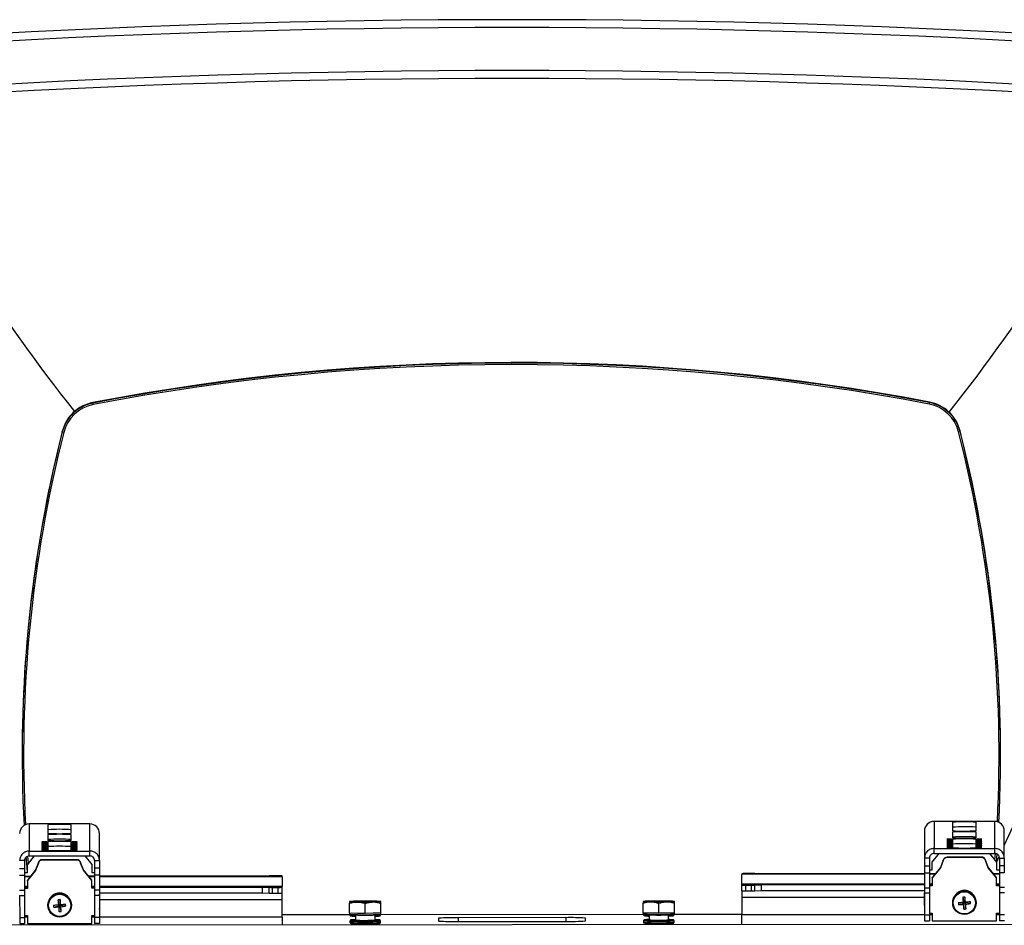
# Model space of a CAD drawing. Units: millimetres. Extents: x 5 to 292, y 5 to 205.
# Drawn here: x 53 to 73, y 80 to 99 of the extents above; entities that cross this region are included whole.
import ezdxf

# ---------------------------------------------------------------- set-up
doc = ezdxf.new("R2010")
doc.units = ezdxf.units.MM

msp = doc.modelspace()

# ---------------------------------------------------------------- linework, layer by layer
at = {"color": 8, "linetype": 'Continuous', "lineweight": 25}
for p, q in [((72.655, 81.811), (79.476, 96.618)), ((71.519, 81.936), (71.519, 81.931)), ((71.519, 81.916), (71.519, 81.91)), ((71.579, 81.936), (71.579, 81.931)), ((71.579, 81.916), (71.579, 81.91)), ((72.099, 81.936), (72.099, 81.931)), ((72.099, 81.916), (72.099, 81.911)), ((72.159, 81.936), (72.159, 81.931)), ((72.159, 81.916), (72.159, 81.911)), ((53.025, 81.884), (53.025, 81.879)), ((53.025, 81.863), (53.025, 81.858)), ((53.025, 81.843), (53.025, 81.838)), ((53.025, 81.822), (53.025, 81.817)), ((53.025, 81.802), (53.025, 81.797)), ((53.025, 81.781), (53.025, 81.776)), ((53.025, 81.761), (53.025, 81.756)), ((53.025, 81.74), (53.025, 81.735)), ((53.025, 81.72), (53.025, 81.715)), ((53.085, 81.884), (53.085, 81.879)), ((53.085, 81.863), (53.085, 81.858)), ((53.085, 81.843), (53.085, 81.838)), ((53.085, 81.822), (53.085, 81.817)), ((53.085, 81.802), (53.085, 81.797)), ((53.085, 81.781), (53.085, 81.776)), ((53.085, 81.761), (53.085, 81.756)), ((53.085, 81.74), (53.085, 81.735)), ((53.085, 81.72), (53.085, 81.715)), ((53.605, 81.884), (53.605, 81.879)), ((53.605, 81.864), (53.605, 81.858)), ((53.605, 81.843), (53.605, 81.838)), ((53.605, 81.823), (53.605, 81.818)), ((53.605, 81.802), (53.605, 81.797)), ((53.605, 81.782), (53.605, 81.777)), ((53.605, 81.761), (53.605, 81.756)), ((53.605, 81.741), (53.605, 81.736)), ((53.605, 81.72), (53.605, 81.715)), ((53.665, 81.884), (53.665, 81.879)), ((53.665, 81.864), (53.665, 81.859)), ((53.665, 81.843), (53.665, 81.838)), ((53.665, 81.823), (53.665, 81.818)), ((53.665, 81.802), (53.665, 81.797)), ((53.665, 81.782), (53.665, 81.777)), ((53.665, 81.761), (53.665, 81.756)), ((53.665, 81.741), (53.665, 81.736)), ((53.665, 81.72), (53.665, 81.715)), ((71.519, 81.895), (71.519, 81.89)), ((71.519, 81.875), (71.519, 81.869)), ((71.519, 81.854), (71.519, 81.849)), ((71.519, 81.834), (71.519, 81.829)), ((71.519, 81.813), (71.519, 81.808)), ((71.519, 81.793), (71.519, 81.788)), ((71.519, 81.772), (71.519, 81.767)), ((71.579, 81.895), (71.579, 81.89)), ((71.579, 81.875), (71.579, 81.87)), ((71.579, 81.854), (71.579, 81.849)), ((71.579, 81.834), (71.579, 81.829)), ((71.579, 81.813), (71.579, 81.808)), ((71.579, 81.793), (71.579, 81.788)), ((71.579, 81.772), (71.579, 81.767)), ((72.099, 81.895), (72.099, 81.89)), ((72.099, 81.875), (72.099, 81.87)), ((72.099, 81.854), (72.099, 81.849)), ((72.099, 81.834), (72.099, 81.829)), ((72.099, 81.814), (72.099, 81.808)), ((72.099, 81.793), (72.099, 81.788)), ((72.099, 81.773), (72.099, 81.767)), ((72.159, 81.896), (72.159, 81.89)), ((72.159, 81.875), (72.159, 81.87)), ((72.159, 81.855), (72.159, 81.849)), ((72.159, 81.834), (72.159, 81.829)), ((72.159, 81.814), (72.159, 81.808)), ((72.159, 81.793), (72.159, 81.788)), ((72.159, 81.773), (72.159, 81.767)), ((52.649, 81.556), (52.668, 81.515)), ((72.495, 81.464), (72.549, 81.582)), ((52.743, 81.169), (52.629, 81.169)), ((54.061, 81.17), (53.948, 81.17)), ((57.892, 81.172), (54.161, 81.17)), ((71.023, 81.221), (67.292, 81.218)), ((71.237, 81.221), (71.123, 81.221)), ((72.555, 81.222), (72.442, 81.222)), ((52.629, 80.968), (52.689, 80.969)), ((54.001, 80.969), (54.061, 80.969)), ((54.161, 80.97), (57.892, 80.972)), ((67.292, 81.018), (71.024, 81.021)), ((71.124, 81.021), (71.184, 81.021)), ((72.496, 81.022), (72.556, 81.022)), ((54.169, 80.703), (57.893, 80.706)), ((67.293, 80.752), (71.016, 80.755)), ((52.69, 80.343), (52.63, 80.343)), ((54.062, 80.343), (54.002, 80.343)), ((57.893, 80.346), (54.162, 80.344)), ((59.281, 80.394), (57.893, 80.393)), ((65.281, 80.398), (59.905, 80.394)), ((61.493, 80.333), (61.493, 80.256)), ((63.693, 80.335), (63.693, 80.258)), ((67.293, 80.399), (65.905, 80.398)), ((71.024, 80.395), (67.293, 80.392)), ((71.184, 80.395), (71.124, 80.395)), ((72.556, 80.396), (72.496, 80.396))]:
    msp.add_line(p, q, dxfattribs=at)
at = {"color": 7, "linetype": 'Continuous', "lineweight": 25}
for p, q in [((54.024, 90.849), (54.024, 90.859)), ((54.03, 90.818), (54.024, 90.849)), ((71.12, 90.829), (71.126, 90.86)), ((71.126, 90.86), (71.126, 90.871)), ((53.4, 90.26), (53.4, 90.271)), ((53.429, 90.251), (53.4, 90.26)), ((71.722, 90.264), (71.751, 90.272)), ((71.751, 90.272), (71.751, 90.283)), ((52.58, 83.679), (52.58, 83.668)), ((72.58, 83.681), (72.58, 83.692)), ((52.724, 82.249), (52.725, 81.696)), ((53.964, 82.249), (52.724, 82.249)), ((53.104, 82.232), (53.105, 82.058)), ((53.585, 82.059), (53.584, 82.233)), ((53.965, 81.696), (53.964, 82.249)), ((72.459, 82.302), (71.219, 82.301)), ((71.219, 82.301), (71.219, 81.748)), ((71.599, 82.285), (71.599, 82.111)), ((72.079, 82.111), (72.079, 82.285)), ((72.459, 81.749), (72.459, 82.302)), ((53.105, 82.031), (53.105, 81.914)), ((53.585, 81.914), (53.585, 82.031)), ((54.161, 81.501), (54.161, 82.054)), ((71.023, 82.105), (71.023, 81.552)), ((71.479, 81.935), (71.479, 81.932)), ((71.479, 81.915), (71.479, 81.911)), ((71.579, 81.936), (71.519, 81.936)), ((71.519, 81.931), (71.579, 81.931)), ((71.579, 81.916), (71.519, 81.916)), ((71.599, 82.083), (71.599, 81.966)), ((71.599, 81.939), (71.599, 81.937)), ((71.599, 81.937), (71.599, 81.93)), ((71.599, 81.93), (71.599, 81.916)), ((71.599, 81.916), (71.599, 81.91)), ((72.079, 81.967), (72.079, 82.083)), ((72.079, 81.937), (72.079, 81.939)), ((72.079, 81.937), (72.079, 81.931)), ((72.079, 81.916), (72.079, 81.931)), ((72.079, 81.916), (72.079, 81.91)), ((72.159, 81.936), (72.099, 81.936)), ((72.099, 81.931), (72.159, 81.931)), ((72.159, 81.916), (72.099, 81.916)), ((72.199, 81.932), (72.199, 81.935)), ((72.199, 81.912), (72.199, 81.915)), ((72.655, 81.553), (72.655, 82.106)), ((52.985, 81.883), (52.985, 81.88)), ((52.985, 81.862), (52.985, 81.859)), ((52.985, 81.842), (52.985, 81.839)), ((52.985, 81.821), (52.985, 81.818)), ((52.985, 81.801), (52.985, 81.798)), ((52.985, 81.78), (52.985, 81.777)), ((52.985, 81.76), (52.985, 81.757)), ((52.985, 81.739), (52.985, 81.736)), ((52.985, 81.719), (52.985, 81.716)), ((53.085, 81.884), (53.025, 81.884)), ((53.025, 81.879), (53.085, 81.879)), ((53.085, 81.863), (53.025, 81.863)), ((53.025, 81.858), (53.085, 81.858)), ((53.085, 81.843), (53.025, 81.843)), ((53.025, 81.838), (53.085, 81.838)), ((53.085, 81.822), (53.025, 81.822)), ((53.025, 81.817), (53.085, 81.817)), ((53.085, 81.802), (53.025, 81.802)), ((53.025, 81.797), (53.085, 81.797)), ((53.085, 81.781), (53.025, 81.781)), ((53.025, 81.776), (53.085, 81.776)), ((53.085, 81.761), (53.025, 81.761)), ((53.025, 81.756), (53.085, 81.756)), ((53.085, 81.74), (53.025, 81.74)), ((53.025, 81.735), (53.085, 81.735)), ((53.085, 81.72), (53.025, 81.72)), ((53.025, 81.715), (53.085, 81.715)), ((53.105, 81.886), (53.105, 81.884)), ((53.105, 81.884), (53.105, 81.878)), ((53.105, 81.878), (53.105, 81.864)), ((53.105, 81.864), (53.105, 81.858)), ((53.105, 81.858), (53.105, 81.843)), ((53.105, 81.843), (53.105, 81.837)), ((53.105, 81.837), (53.105, 81.823)), ((53.105, 81.823), (53.105, 81.817)), ((53.105, 81.817), (53.105, 81.802)), ((53.105, 81.802), (53.105, 81.796)), ((53.105, 81.796), (53.105, 81.782)), ((53.105, 81.782), (53.105, 81.776)), ((53.105, 81.776), (53.105, 81.761)), ((53.105, 81.761), (53.105, 81.755)), ((53.105, 81.755), (53.105, 81.741)), ((53.105, 81.741), (53.105, 81.735)), ((53.105, 81.735), (53.105, 81.72)), ((53.105, 81.72), (53.105, 81.714)), ((53.105, 81.714), (53.105, 81.712)), ((53.585, 81.885), (53.585, 81.887)), ((53.585, 81.885), (53.585, 81.878)), ((53.585, 81.864), (53.585, 81.878)), ((53.585, 81.864), (53.585, 81.858)), ((53.585, 81.844), (53.585, 81.858)), ((53.585, 81.844), (53.585, 81.837)), ((53.585, 81.823), (53.585, 81.837)), ((53.585, 81.823), (53.585, 81.817)), ((53.585, 81.803), (53.585, 81.817)), ((53.585, 81.803), (53.585, 81.797)), ((53.585, 81.782), (53.585, 81.797)), ((53.585, 81.782), (53.585, 81.776)), ((53.585, 81.762), (53.585, 81.776)), ((53.585, 81.762), (53.585, 81.756)), ((53.585, 81.741), (53.585, 81.756)), ((53.585, 81.741), (53.585, 81.735)), ((53.585, 81.721), (53.585, 81.735)), ((53.585, 81.721), (53.585, 81.715)), ((53.585, 81.713), (53.585, 81.715)), ((53.665, 81.884), (53.605, 81.884)), ((53.605, 81.879), (53.665, 81.879)), ((53.665, 81.864), (53.605, 81.864)), ((53.605, 81.858), (53.665, 81.859)), ((53.665, 81.843), (53.605, 81.843)), ((53.605, 81.838), (53.665, 81.838)), ((53.665, 81.823), (53.605, 81.823)), ((53.605, 81.818), (53.665, 81.818)), ((53.665, 81.802), (53.605, 81.802)), ((53.605, 81.797), (53.665, 81.797)), ((53.665, 81.782), (53.605, 81.782)), ((53.605, 81.777), (53.665, 81.777)), ((53.665, 81.761), (53.605, 81.761)), ((53.605, 81.756), (53.665, 81.756)), ((53.665, 81.741), (53.605, 81.741)), ((53.605, 81.736), (53.665, 81.736)), ((53.665, 81.72), (53.605, 81.72)), ((53.605, 81.715), (53.665, 81.715)), ((53.705, 81.88), (53.705, 81.883)), ((53.705, 81.86), (53.705, 81.863)), ((53.705, 81.839), (53.705, 81.842)), ((53.705, 81.819), (53.705, 81.822)), ((53.705, 81.798), (53.705, 81.801)), ((53.705, 81.778), (53.705, 81.781)), ((53.705, 81.757), (53.705, 81.76)), ((53.705, 81.737), (53.705, 81.74)), ((53.705, 81.716), (53.705, 81.719)), ((71.219, 81.748), (72.459, 81.749)), ((71.219, 81.648), (71.219, 81.748)), ((71.479, 81.894), (71.479, 81.891)), ((71.479, 81.874), (71.479, 81.87)), ((71.479, 81.853), (71.479, 81.85)), ((71.479, 81.833), (71.479, 81.83)), ((71.479, 81.812), (71.479, 81.809)), ((71.479, 81.792), (71.479, 81.789)), ((71.479, 81.771), (71.479, 81.768)), ((71.519, 81.91), (71.579, 81.91)), ((71.579, 81.895), (71.519, 81.895)), ((71.519, 81.89), (71.579, 81.89)), ((71.579, 81.875), (71.519, 81.875)), ((71.519, 81.869), (71.579, 81.87)), ((71.579, 81.854), (71.519, 81.854)), ((71.519, 81.849), (71.579, 81.849)), ((71.579, 81.834), (71.519, 81.834)), ((71.519, 81.829), (71.579, 81.829)), ((71.579, 81.813), (71.519, 81.813)), ((71.519, 81.808), (71.579, 81.808)), ((71.579, 81.793), (71.519, 81.793)), ((71.519, 81.788), (71.579, 81.788)), ((71.579, 81.772), (71.519, 81.772)), ((71.519, 81.767), (71.579, 81.767)), ((71.599, 81.91), (71.599, 81.896)), ((71.599, 81.896), (71.599, 81.889)), ((71.599, 81.889), (71.599, 81.875)), ((71.599, 81.875), (71.599, 81.869)), ((71.599, 81.869), (71.599, 81.855)), ((71.599, 81.855), (71.599, 81.849)), ((71.599, 81.849), (71.599, 81.834)), ((71.599, 81.834), (71.599, 81.828)), ((71.599, 81.828), (71.599, 81.814)), ((71.599, 81.814), (71.599, 81.808)), ((71.599, 81.808), (71.599, 81.793)), ((71.599, 81.793), (71.599, 81.787)), ((71.599, 81.787), (71.599, 81.773)), ((71.599, 81.773), (71.599, 81.767)), ((71.599, 81.767), (71.599, 81.765)), ((72.079, 81.896), (72.079, 81.91)), ((72.079, 81.896), (72.079, 81.89)), ((72.079, 81.875), (72.079, 81.89)), ((72.079, 81.875), (72.079, 81.869)), ((72.079, 81.855), (72.079, 81.869)), ((72.079, 81.855), (72.079, 81.849)), ((72.079, 81.835), (72.079, 81.849)), ((72.079, 81.835), (72.079, 81.828)), ((72.079, 81.814), (72.079, 81.828)), ((72.079, 81.814), (72.079, 81.808)), ((72.079, 81.794), (72.079, 81.808)), ((72.079, 81.794), (72.079, 81.787)), ((72.079, 81.773), (72.079, 81.787)), ((72.079, 81.773), (72.079, 81.767)), ((72.079, 81.765), (72.079, 81.767)), ((72.099, 81.911), (72.159, 81.911)), ((72.159, 81.896), (72.099, 81.895)), ((72.099, 81.89), (72.159, 81.89)), ((72.159, 81.875), (72.099, 81.875)), ((72.099, 81.87), (72.159, 81.87)), ((72.159, 81.855), (72.099, 81.854)), ((72.099, 81.849), (72.159, 81.849)), ((72.159, 81.834), (72.099, 81.834)), ((72.099, 81.829), (72.159, 81.829)), ((72.159, 81.814), (72.099, 81.814)), ((72.099, 81.808), (72.159, 81.808)), ((72.159, 81.793), (72.099, 81.793)), ((72.099, 81.788), (72.159, 81.788)), ((72.159, 81.773), (72.099, 81.773)), ((72.099, 81.767), (72.159, 81.767)), ((72.199, 81.891), (72.199, 81.895)), ((72.199, 81.871), (72.199, 81.874)), ((72.199, 81.85), (72.199, 81.854)), ((72.199, 81.83), (72.199, 81.833)), ((72.199, 81.81), (72.199, 81.813)), ((72.199, 81.789), (72.199, 81.792)), ((72.199, 81.769), (72.199, 81.772)), ((72.459, 81.649), (72.459, 81.749)), ((52.689, 81.417), (52.831, 81.596)), ((52.725, 81.696), (53.965, 81.696)), ((52.725, 81.596), (52.725, 81.696)), ((52.725, 81.596), (53.965, 81.596)), ((52.991, 81.511), (52.991, 81.52)), ((53.698, 81.52), (52.991, 81.52)), ((53.698, 81.511), (52.991, 81.511)), ((53.698, 81.511), (53.698, 81.52)), ((53.858, 81.596), (54.001, 81.418)), ((53.965, 81.596), (53.965, 81.696)), ((71.123, 81.552), (71.023, 81.552)), ((71.023, 81.552), (71.023, 81.395)), ((71.123, 81.552), (71.123, 81.395)), ((71.183, 81.469), (71.326, 81.648)), ((71.219, 81.648), (72.459, 81.649)), ((71.408, 81.512), (71.351, 81.363)), ((71.408, 81.503), (71.408, 81.512)), ((72.193, 81.573), (71.486, 81.572)), ((71.486, 81.563), (71.486, 81.572)), ((72.193, 81.564), (71.486, 81.563)), ((72.193, 81.564), (72.193, 81.573)), ((72.27, 81.504), (72.27, 81.512)), ((72.328, 81.364), (72.27, 81.512)), ((72.353, 81.649), (72.495, 81.47)), ((72.463, 81.511), (72.474, 81.646)), ((72.503, 81.638), (72.49, 81.477)), ((72.555, 81.553), (72.655, 81.553)), ((72.555, 81.553), (72.555, 81.396)), ((72.655, 81.553), (72.655, 81.396)), ((52.629, 81.5), (52.529, 81.5)), ((52.529, 81.342), (52.629, 81.342)), ((52.629, 81.5), (52.629, 81.342)), ((52.629, 81.342), (52.629, 81.201)), ((52.689, 81.257), (52.689, 81.417)), ((52.856, 81.311), (52.689, 81.102)), ((52.914, 81.459), (52.856, 81.311)), ((52.914, 81.451), (52.856, 81.302)), ((52.856, 81.302), (52.856, 81.311)), ((52.914, 81.451), (52.914, 81.459)), ((53.776, 81.451), (53.776, 81.46)), ((53.834, 81.311), (53.776, 81.46)), ((53.834, 81.303), (53.776, 81.451)), ((53.834, 81.303), (53.834, 81.311)), ((54.001, 81.103), (53.834, 81.311)), ((54.001, 81.418), (54.001, 81.258)), ((54.061, 81.501), (54.161, 81.501)), ((54.061, 81.501), (54.061, 81.343)), ((54.161, 81.343), (54.061, 81.343)), ((54.061, 81.343), (54.061, 81.202)), ((54.161, 81.501), (54.161, 81.343)), ((54.161, 81.343), (54.161, 81.202)), ((71.023, 81.395), (71.123, 81.395)), ((71.023, 81.395), (71.023, 81.253)), ((71.123, 81.395), (71.123, 81.253)), ((71.123, 81.309), (71.183, 81.309)), ((71.183, 81.309), (71.183, 81.469)), ((71.351, 81.363), (71.183, 81.154)), ((71.351, 81.354), (71.183, 81.146)), ((71.408, 81.503), (71.351, 81.354)), ((71.351, 81.354), (71.351, 81.363)), ((72.328, 81.355), (72.27, 81.504)), ((72.328, 81.355), (72.328, 81.364)), ((72.495, 81.155), (72.328, 81.364)), ((72.495, 81.147), (72.328, 81.355)), ((72.495, 81.47), (72.495, 81.31)), ((72.495, 81.31), (72.555, 81.31)), ((72.655, 81.396), (72.555, 81.396)), ((72.555, 81.396), (72.555, 81.254)), ((72.655, 81.396), (72.655, 81.254)), ((52.529, 81.201), (52.629, 81.201)), ((52.629, 81.257), (52.689, 81.257)), ((52.629, 81.201), (52.629, 80.894)), ((52.751, 81.179), (52.629, 81.179)), ((52.856, 81.302), (52.689, 81.093)), ((54.001, 81.094), (53.834, 81.303)), ((54.061, 81.18), (53.939, 81.18)), ((54.001, 81.258), (54.061, 81.258)), ((54.161, 81.202), (54.061, 81.202)), ((54.061, 81.202), (54.061, 80.895)), ((54.161, 81.202), (54.161, 80.895)), ((57.492, 81.182), (54.161, 81.18)), ((57.629, 81.189), (57.492, 81.182)), ((57.812, 81.19), (57.699, 81.19)), ((57.892, 81.172), (57.892, 81.188)), ((57.892, 81.172), (57.892, 80.972)), ((67.292, 81.234), (67.292, 81.218)), ((67.292, 81.018), (67.292, 81.218)), ((67.486, 81.236), (67.372, 81.236)), ((67.692, 81.229), (67.555, 81.235)), ((71.023, 81.231), (67.692, 81.229)), ((71.023, 81.253), (71.123, 81.253)), ((71.023, 81.253), (71.024, 80.947)), ((71.123, 81.253), (71.124, 80.947)), ((71.245, 81.232), (71.123, 81.232)), ((71.183, 81.146), (71.183, 81.154)), ((71.183, 81.146), (71.184, 80.986)), ((72.555, 81.232), (72.434, 81.232)), ((72.495, 81.147), (72.495, 81.155)), ((72.496, 80.987), (72.495, 81.147)), ((72.655, 81.254), (72.555, 81.254)), ((72.555, 81.254), (72.556, 80.948)), ((52.689, 80.969), (52.629, 80.969)), ((52.629, 80.958), (52.689, 80.958)), ((52.689, 80.943), (52.629, 80.943)), ((52.689, 80.934), (52.629, 80.934)), ((52.689, 81.093), (52.689, 81.102)), ((52.689, 81.093), (52.689, 80.934)), ((54.001, 81.094), (54.001, 81.103)), ((54.001, 80.935), (54.001, 81.094)), ((54.061, 80.97), (54.001, 80.969)), ((54.001, 80.959), (54.061, 80.959)), ((54.061, 80.943), (54.001, 80.943)), ((54.061, 80.935), (54.001, 80.935)), ((57.892, 80.972), (54.161, 80.97)), ((54.161, 80.959), (57.492, 80.961)), ((57.492, 80.961), (57.629, 80.955)), ((57.493, 80.841), (57.492, 80.961)), ((57.63, 80.835), (57.629, 80.955)), ((57.699, 80.954), (57.812, 80.954)), ((57.699, 80.834), (57.699, 80.954)), ((57.813, 80.834), (57.812, 80.954)), ((57.892, 80.956), (57.892, 80.972)), ((57.892, 80.972), (57.892, 80.972)), ((57.893, 80.836), (57.892, 80.956)), ((71.024, 81.021), (67.292, 81.018)), ((67.292, 81.018), (67.292, 81.003)), ((67.292, 81.018), (67.292, 81.018)), ((67.293, 80.883), (67.292, 81.003)), ((67.372, 81.001), (67.486, 81.001)), ((67.373, 80.881), (67.372, 81.001)), ((67.486, 80.881), (67.486, 81.001)), ((67.555, 81.002), (67.692, 81.008)), ((67.556, 80.882), (67.555, 81.002)), ((67.692, 81.008), (71.024, 81.01)), ((67.693, 80.888), (67.692, 81.008)), ((71.024, 80.947), (71.124, 80.947)), ((71.024, 80.947), (71.024, 80.84)), ((71.184, 81.021), (71.124, 81.021)), ((71.124, 81.01), (71.184, 81.01)), ((71.184, 80.995), (71.124, 80.995)), ((71.184, 80.986), (71.124, 80.986)), ((71.124, 80.947), (71.124, 80.84)), ((72.556, 81.022), (72.496, 81.022)), ((72.496, 81.011), (72.556, 81.011)), ((72.556, 80.996), (72.496, 80.996)), ((72.556, 80.987), (72.496, 80.987)), ((72.656, 80.948), (72.556, 80.948)), ((72.556, 80.948), (72.556, 80.841)), ((52.529, 80.894), (52.629, 80.894)), ((52.529, 80.788), (52.629, 80.788)), ((52.529, 80.788), (52.53, 80.338)), ((52.629, 80.894), (52.629, 80.788)), ((52.629, 80.788), (52.63, 80.338)), ((53.355, 80.704), (53.356, 80.605)), ((54.161, 80.895), (54.061, 80.895)), ((54.061, 80.895), (54.061, 80.789)), ((54.161, 80.789), (54.061, 80.789)), ((54.061, 80.789), (54.062, 80.339)), ((54.161, 80.895), (54.161, 80.789)), ((54.161, 80.839), (57.493, 80.841)), ((54.161, 80.789), (54.162, 80.339)), ((57.493, 80.841), (57.63, 80.835)), ((57.699, 80.834), (57.813, 80.834)), ((57.893, 80.706), (57.893, 80.836)), ((57.893, 80.346), (57.893, 80.706)), ((67.293, 80.883), (67.293, 80.752)), ((67.293, 80.752), (67.293, 80.392)), ((67.373, 80.881), (67.486, 80.881)), ((67.556, 80.882), (67.693, 80.888)), ((67.693, 80.888), (71.024, 80.89)), ((71.016, 80.716), (71.016, 80.707)), ((71.024, 80.84), (71.124, 80.84)), ((71.024, 80.84), (71.024, 80.39)), ((71.124, 80.84), (71.124, 80.391)), ((71.807, 80.752), (71.827, 80.655)), ((71.849, 80.756), (71.85, 80.657)), ((72.656, 80.841), (72.556, 80.841)), ((72.556, 80.841), (72.556, 80.391)), ((53.106, 80.595), (53.106, 80.587)), ((53.226, 80.548), (53.335, 80.58)), ((53.312, 80.7), (53.333, 80.603)), ((53.333, 80.603), (53.321, 80.6)), ((53.325, 80.555), (53.335, 80.58)), ((53.333, 80.603), (53.356, 80.605)), ((53.333, 80.603), (53.335, 80.58)), ((53.358, 80.582), (53.335, 80.58)), ((53.336, 80.458), (53.335, 80.58)), ((53.366, 80.604), (53.356, 80.605)), ((53.358, 80.582), (53.356, 80.605)), ((53.358, 80.582), (53.37, 80.559)), ((53.469, 80.572), (53.358, 80.582)), ((53.379, 80.462), (53.358, 80.582)), ((53.586, 80.588), (53.586, 80.595)), ((54.169, 80.656), (54.169, 80.665)), ((59.273, 80.663), (59.273, 80.663)), ((59.273, 80.426), (59.273, 80.629)), ((59.593, 80.421), (59.593, 80.625)), ((59.913, 80.663), (59.912, 80.663)), ((59.913, 80.426), (59.913, 80.629)), ((65.273, 80.667), (65.273, 80.667)), ((65.273, 80.43), (65.273, 80.633)), ((65.593, 80.425), (65.593, 80.629)), ((65.913, 80.667), (65.912, 80.667)), ((65.913, 80.43), (65.913, 80.633)), ((71.6, 80.647), (71.6, 80.64)), ((71.721, 80.6), (71.83, 80.632)), ((71.827, 80.655), (71.815, 80.652)), ((71.82, 80.607), (71.83, 80.632)), ((71.827, 80.655), (71.85, 80.657)), ((71.827, 80.655), (71.83, 80.632)), ((71.852, 80.635), (71.83, 80.632)), ((71.831, 80.51), (71.83, 80.632)), ((71.86, 80.657), (71.85, 80.657)), ((71.852, 80.635), (71.85, 80.657)), ((71.852, 80.635), (71.865, 80.611)), ((71.963, 80.624), (71.852, 80.635)), ((71.873, 80.514), (71.852, 80.635)), ((72.08, 80.64), (72.08, 80.648)), ((52.53, 80.338), (52.63, 80.338)), ((52.53, 80.338), (52.53, 80.217)), ((52.63, 80.376), (52.69, 80.376)), ((52.63, 80.338), (52.63, 80.217)), ((52.69, 80.376), (52.69, 80.217)), ((54.002, 80.377), (54.062, 80.377)), ((54.002, 80.218), (54.002, 80.377)), ((54.162, 80.339), (54.062, 80.339)), ((54.062, 80.339), (54.062, 80.218)), ((54.162, 80.339), (54.162, 80.218)), ((59.281, 80.394), (57.893, 80.393)), ((57.893, 80.346), (57.893, 80.197)), ((59.273, 80.426), (59.273, 80.406)), ((59.433, 80.423), (59.273, 80.426)), ((59.281, 80.405), (59.281, 80.39)), ((59.393, 80.39), (59.393, 80.284)), ((59.593, 80.421), (59.433, 80.423)), ((59.753, 80.424), (59.593, 80.421)), ((59.913, 80.426), (59.753, 80.424)), ((59.793, 80.284), (59.793, 80.391)), ((59.905, 80.39), (59.905, 80.405)), ((65.281, 80.398), (59.905, 80.394)), ((59.913, 80.407), (59.913, 80.426)), ((61.093, 80.323), (61.093, 80.266)), ((63.693, 80.335), (61.493, 80.333)), ((64.093, 80.268), (64.093, 80.325)), ((65.273, 80.43), (65.273, 80.41)), ((65.433, 80.427), (65.273, 80.43)), ((65.281, 80.409), (65.281, 80.394)), ((65.393, 80.395), (65.393, 80.288)), ((65.593, 80.425), (65.433, 80.427)), ((65.753, 80.428), (65.593, 80.425)), ((65.913, 80.43), (65.753, 80.428)), ((65.793, 80.288), (65.793, 80.395)), ((65.905, 80.395), (65.905, 80.409)), ((67.293, 80.399), (65.905, 80.398)), ((65.913, 80.411), (65.913, 80.43)), ((67.293, 80.204), (67.293, 80.392)), ((71.024, 80.39), (71.124, 80.391)), ((71.024, 80.39), (71.024, 80.269)), ((71.124, 80.429), (71.184, 80.429)), ((71.124, 80.391), (71.124, 80.269)), ((71.184, 80.429), (71.184, 80.269)), ((72.496, 80.43), (72.556, 80.43)), ((72.496, 80.27), (72.496, 80.43)), ((72.656, 80.392), (72.556, 80.391)), ((72.556, 80.391), (72.556, 80.27)), ((38.593, 80.179), (86.593, 80.211)), ((52.53, 80.217), (52.63, 80.217)), ((52.69, 80.217), (54.002, 80.218)), ((54.162, 80.218), (54.062, 80.218)), ((59.281, 80.266), (59.281, 80.236)), ((59.905, 80.237), (59.905, 80.267)), ((61.493, 80.256), (63.693, 80.258)), ((65.281, 80.27), (65.281, 80.24)), ((65.905, 80.241), (65.905, 80.271)), ((71.024, 80.269), (71.124, 80.269)), ((71.184, 80.269), (72.496, 80.27)), ((72.656, 80.27), (72.556, 80.27))]:
    msp.add_line(p, q, dxfattribs=at)
at = {"color": 7, "linetype": 'Continuous', "lineweight": 25, "flags": 128}
for points in [[(52.689, 81.269), (52.673, 81.451), (52.663, 81.575)], [(52.692, 81.589), (52.703, 81.452), (52.704, 81.436)], [(59.849, 80.29), (59.821, 80.291), (59.793, 80.292)], [(65.849, 80.294), (65.821, 80.295), (65.797, 80.296)]]:
    msp.add_lwpolyline(points, dxfattribs=at)
at = {"color": 8, "linetype": 'Continuous', "lineweight": 25, "flags": 128}
for points in [[(59.319, 80.289), (59.308, 80.288), (59.301, 80.286), (59.301, 80.286)], [(59.393, 80.289), (59.38, 80.288), (59.373, 80.287), (59.373, 80.286)], [(59.813, 80.287), (59.813, 80.287), (59.805, 80.288), (59.793, 80.289)], [(59.885, 80.287), (59.885, 80.287), (59.878, 80.289), (59.856, 80.29), (59.849, 80.29)], [(65.319, 80.293), (65.308, 80.292), (65.301, 80.29), (65.301, 80.29)], [(65.393, 80.293), (65.38, 80.292), (65.373, 80.291), (65.373, 80.29)], [(65.813, 80.291), (65.813, 80.291), (65.805, 80.292), (65.793, 80.293)], [(65.885, 80.291), (65.885, 80.291), (65.878, 80.293), (65.856, 80.294), (65.849, 80.294)]]:
    msp.add_lwpolyline(points, dxfattribs=at)
at = {"color": 7, "linetype": 'Continuous', "lineweight": 25}
for centre, radius in [((53.346, 80.587), 0.24), ((53.346, 80.585), 0.227), ((71.84, 80.639), 0.24), ((71.84, 80.637), 0.227)]:
    msp.add_circle(centre, radius, dxfattribs=at)
for centre, radius, start, end in [((62.593, -94.515), 193.2, 82.81924, 97.18076), ((62.593, -94.515), 193.04, 82.81924, 97.18076), ((62.593, -94.515), 192.16, 82.81924, 97.18076), ((62.593, -94.515), 192, 82.81924, 97.18076), ((81.559, 112.823), 35.629, 206.4776, 218.432), ((43.628, 112.823), 35.629, 321.5424, 333.5224), ((62.605, 46.342), 45.337, 79.1666, 100.91), ((62.605, 46.331), 45.337, 79.1666, 100.91), ((62.605, 46.33), 45.307, 79.1666, 100.91), ((54.175, 90.074), 0.8, 100.8966, 165.7629), ((54.175, 90.063), 0.8, 100.8966, 165.7629), ((54.175, 90.062), 0.77, 100.8966, 165.7629), ((70.976, 90.073), 0.77, 14.3137, 79.18), ((70.976, 90.085), 0.8, 14.3137, 79.18), ((70.976, 90.074), 0.8, 14.3137, 79.18), ((79.336, 83.696), 26.756, 165.7766, 180.0382), ((79.336, 83.686), 26.756, 165.7766, 183.144), ((79.336, 83.685), 26.726, 165.7766, 183.1125), ((45.823, 83.662), 26.726, 357.0648, 14.3), ((45.823, 83.674), 26.757, 0.0385, 14.3), ((45.823, 83.663), 26.756, 357.0411, 14.3), ((52.725, 82.053), 0.196, 90.0289, 180.0289), ((53.347, 78.463), 3.777, 86.3955, 93.6811), ((53.347, 78.363), 3.777, 86.3955, 93.6811), ((53.965, 82.053), 0.196, 0.0477, 90.0477), ((71.219, 82.105), 0.196, 90.0289, 180.0289), ((71.841, 78.515), 3.777, 86.3955, 93.6811), ((71.841, 78.415), 3.777, 86.3955, 93.6811), ((72.459, 82.106), 0.196, 0.0477, 90.0477), ((53.342, 85.828), 3.777, 266.3955, 273.6811), ((53.347, 78.261), 3.777, 86.3955, 93.6811), ((53.347, 78.161), 3.777, 86.3955, 93.6811), ((53.342, 85.684), 3.777, 266.3955, 273.6811), ((71.509, 81.545), 0.392, 88.5757, 94.4338), ((71.509, 82.322), 0.392, 265.6428, 271.5009), ((71.509, 81.524), 0.392, 88.5757, 94.4338), ((71.509, 82.302), 0.392, 265.6428, 271.5009), ((71.584, 82.132), 0.196, 268.5757, 274.4338), ((71.584, 81.735), 0.196, 85.6428, 91.5009), ((71.584, 82.111), 0.196, 268.5757, 274.4338), ((71.836, 85.881), 3.777, 266.3955, 273.6811), ((71.841, 78.313), 3.777, 86.3955, 93.6811), ((71.841, 78.213), 3.777, 86.3955, 93.6811), ((71.836, 85.736), 3.777, 266.3955, 273.6811), ((71.841, 78.169), 3.777, 86.3955, 93.6811), ((72.094, 82.132), 0.196, 265.6428, 271.5009), ((72.094, 81.736), 0.196, 88.5757, 94.4338), ((72.094, 82.112), 0.196, 265.6428, 271.5009), ((72.169, 81.545), 0.392, 85.6428, 91.5009), ((72.169, 82.323), 0.392, 268.5757, 274.4338), ((72.169, 81.525), 0.392, 85.6428, 91.5009), ((72.169, 82.302), 0.392, 268.5757, 274.4338), ((53.015, 81.492), 0.392, 88.5757, 94.4338), ((53.014, 82.27), 0.392, 265.6428, 271.5009), ((53.015, 81.472), 0.392, 88.5757, 94.4338), ((53.014, 82.249), 0.392, 265.6428, 271.5009), ((53.015, 81.451), 0.392, 88.5757, 94.4338), ((53.014, 82.229), 0.392, 265.6428, 271.5009), ((53.015, 81.431), 0.392, 88.5757, 94.4338), ((53.014, 82.209), 0.392, 265.6428, 271.5009), ((53.015, 81.41), 0.392, 88.5757, 94.4338), ((53.014, 82.188), 0.392, 265.6428, 271.5009), ((53.015, 81.39), 0.392, 88.5757, 94.4338), ((53.015, 82.168), 0.392, 265.6428, 271.5009), ((53.015, 81.369), 0.392, 88.5757, 94.4338), ((53.015, 82.147), 0.392, 265.6428, 271.5009), ((53.015, 81.349), 0.392, 88.5757, 94.4338), ((53.015, 82.127), 0.392, 265.6428, 271.5009), ((53.015, 81.328), 0.392, 88.5757, 94.4338), ((53.015, 82.106), 0.392, 265.6428, 271.5009), ((53.09, 82.079), 0.196, 268.5757, 274.4338), ((53.09, 81.683), 0.196, 85.6428, 91.5009), ((53.09, 82.059), 0.196, 268.5757, 274.4338), ((53.09, 81.662), 0.196, 85.6428, 91.5009), ((53.09, 82.038), 0.196, 268.5757, 274.4338), ((53.09, 81.642), 0.196, 85.6428, 91.5009), ((53.09, 82.018), 0.196, 268.5757, 274.4338), ((53.09, 81.621), 0.196, 85.6428, 91.5009), ((53.09, 81.998), 0.196, 268.5757, 274.4338), ((53.09, 81.601), 0.196, 85.6428, 91.5009), ((53.09, 81.977), 0.196, 268.5757, 274.4338), ((53.09, 81.581), 0.196, 85.6428, 91.5009), ((53.09, 81.957), 0.196, 268.5757, 274.4338), ((53.09, 81.56), 0.196, 85.6428, 91.5009), ((53.09, 81.936), 0.196, 268.5757, 274.4338), ((53.09, 81.54), 0.196, 85.6428, 91.5009), ((53.09, 81.916), 0.196, 268.5757, 274.4338), ((53.09, 81.519), 0.196, 85.6428, 91.5009), ((53.347, 78.117), 3.777, 86.3955, 93.6811), ((53.347, 78.017), 3.777, 86.3955, 93.6811), ((53.342, 85.482), 3.777, 266.3955, 273.6811), ((53.6, 82.08), 0.196, 265.6428, 271.5009), ((53.6, 81.683), 0.196, 88.5757, 94.4338), ((53.6, 82.059), 0.196, 265.6428, 271.5009), ((53.6, 81.663), 0.196, 88.5757, 94.4338), ((53.6, 82.039), 0.196, 265.6428, 271.5009), ((53.6, 81.642), 0.196, 88.5757, 94.4338), ((53.6, 82.018), 0.196, 265.6428, 271.5009), ((53.6, 81.622), 0.196, 88.5757, 94.4338), ((53.6, 81.998), 0.196, 265.6428, 271.5009), ((53.6, 81.601), 0.196, 88.5757, 94.4338), ((53.6, 81.977), 0.196, 265.6428, 271.5009), ((53.6, 81.581), 0.196, 88.5757, 94.4338), ((53.6, 81.957), 0.196, 265.6428, 271.5009), ((53.6, 81.56), 0.196, 88.5757, 94.4338), ((53.6, 81.936), 0.196, 265.6428, 271.5009), ((53.6, 81.54), 0.196, 88.5757, 94.4338), ((53.6, 81.916), 0.196, 265.6428, 271.5009), ((53.6, 81.519), 0.196, 88.5757, 94.4338), ((53.675, 81.493), 0.392, 85.6428, 91.5009), ((53.674, 82.27), 0.392, 268.5757, 274.4338), ((53.675, 81.472), 0.392, 85.6428, 91.5009), ((53.674, 82.25), 0.392, 268.5757, 274.4338), ((53.675, 81.452), 0.392, 85.6428, 91.5009), ((53.674, 82.229), 0.392, 268.5757, 274.4338), ((53.675, 81.431), 0.392, 85.6428, 91.5009), ((53.674, 82.209), 0.392, 268.5757, 274.4338), ((53.675, 81.411), 0.392, 85.6428, 91.5009), ((53.674, 82.188), 0.392, 268.5757, 274.4338), ((53.675, 81.39), 0.392, 85.6428, 91.5009), ((53.674, 82.168), 0.392, 268.5757, 274.4338), ((53.675, 81.37), 0.392, 85.6428, 91.5009), ((53.675, 82.148), 0.392, 268.5757, 274.4338), ((53.675, 81.349), 0.392, 85.6428, 91.5009), ((53.675, 82.127), 0.392, 268.5757, 274.4338), ((53.675, 81.329), 0.392, 85.6428, 91.5009), ((53.675, 82.107), 0.392, 268.5757, 274.4338), ((71.509, 81.504), 0.392, 88.5757, 94.4338), ((71.509, 82.281), 0.392, 265.6428, 271.5009), ((71.509, 81.483), 0.392, 88.5757, 94.4338), ((71.509, 82.261), 0.392, 265.6428, 271.5009), ((71.509, 81.463), 0.392, 88.5757, 94.4338), ((71.509, 82.24), 0.392, 265.6428, 271.5009), ((71.509, 81.442), 0.392, 88.5757, 94.4338), ((71.509, 82.22), 0.392, 265.6428, 271.5009), ((71.509, 81.422), 0.392, 88.5757, 94.4338), ((71.509, 82.199), 0.392, 265.6428, 271.5009), ((71.509, 81.401), 0.392, 88.5757, 94.4338), ((71.509, 82.179), 0.392, 265.6428, 271.5009), ((71.509, 81.381), 0.392, 88.5757, 94.4338), ((71.509, 82.158), 0.392, 265.6428, 271.5009), ((71.584, 81.715), 0.196, 85.6428, 91.5009), ((71.584, 82.091), 0.196, 268.5757, 274.4338), ((71.584, 81.694), 0.196, 85.6428, 91.5009), ((71.584, 82.07), 0.196, 268.5757, 274.4338), ((71.584, 81.674), 0.196, 85.6428, 91.5009), ((71.584, 82.05), 0.196, 268.5757, 274.4338), ((71.584, 81.653), 0.196, 85.6428, 91.5009), ((71.584, 82.029), 0.196, 268.5757, 274.4338), ((71.584, 81.633), 0.196, 85.6428, 91.5009), ((71.584, 82.009), 0.196, 268.5757, 274.4338), ((71.584, 81.612), 0.196, 85.6428, 91.5009), ((71.584, 81.988), 0.196, 268.5757, 274.4338), ((71.584, 81.592), 0.196, 85.6428, 91.5009), ((71.584, 81.968), 0.196, 268.5757, 274.4338), ((71.584, 81.571), 0.196, 85.6428, 91.5009), ((71.842, 78.069), 3.777, 86.3955, 93.6811), ((71.837, 85.534), 3.777, 266.3955, 273.6811), ((72.094, 81.715), 0.196, 88.5757, 94.4338), ((72.094, 82.091), 0.196, 265.6428, 271.5009), ((72.094, 81.695), 0.196, 88.5757, 94.4338), ((72.094, 82.071), 0.196, 265.6428, 271.5009), ((72.094, 81.674), 0.196, 88.5757, 94.4338), ((72.094, 82.05), 0.196, 265.6428, 271.5009), ((72.094, 81.654), 0.196, 88.5757, 94.4338), ((72.094, 82.03), 0.196, 265.6428, 271.5009), ((72.094, 81.633), 0.196, 88.5757, 94.4338), ((72.094, 82.009), 0.196, 265.6428, 271.5009), ((72.094, 81.613), 0.196, 88.5757, 94.4338), ((72.094, 81.989), 0.196, 265.6428, 271.5009), ((72.094, 81.592), 0.196, 88.5757, 94.4338), ((72.094, 81.968), 0.196, 265.6428, 271.5009), ((72.094, 81.572), 0.196, 88.5757, 94.4338), ((72.169, 81.504), 0.392, 85.6428, 91.5009), ((72.169, 82.282), 0.392, 268.5757, 274.4338), ((72.169, 81.484), 0.392, 85.6428, 91.5009), ((72.169, 82.261), 0.392, 268.5757, 274.4338), ((72.169, 81.463), 0.392, 85.6428, 91.5009), ((72.169, 82.241), 0.392, 268.5757, 274.4338), ((72.169, 81.443), 0.392, 85.6428, 91.5009), ((72.169, 82.22), 0.392, 268.5757, 274.4338), ((72.169, 81.422), 0.392, 85.6428, 91.5009), ((72.169, 82.2), 0.392, 268.5757, 274.4338), ((72.169, 81.402), 0.392, 85.6428, 91.5009), ((72.169, 82.179), 0.392, 268.5757, 274.4338), ((72.169, 81.381), 0.392, 85.6428, 91.5009), ((72.169, 82.159), 0.392, 268.5757, 274.4338), ((52.991, 81.44), 0.0799, 89.9651, 165.8361), ((52.991, 81.431), 0.0799, 89.9651, 165.8361), ((53.699, 81.44), 0.0799, 14.2405, 90.1116), ((53.699, 81.432), 0.0799, 14.2405, 90.1116), ((71.486, 81.492), 0.0799, 89.9651, 165.8361), ((71.486, 81.483), 0.0799, 89.9651, 165.8361), ((72.193, 81.493), 0.0799, 14.2405, 90.1116), ((72.193, 81.484), 0.0799, 14.2405, 90.1116), ((57.692, 79.365), 1.825, 89.7988, 91.9801), ((57.833, 80.407), 0.783, 85.6428, 91.5009), ((67.353, 80.453), 0.783, 88.5757, 94.4338), ((67.495, 79.411), 1.825, 88.0966, 90.2778), ((57.69, 82.779), 1.825, 268.0966, 270.2778), ((57.832, 81.737), 0.783, 268.5757, 274.4338), ((67.352, 81.783), 0.783, 265.6428, 271.5009), ((67.492, 82.826), 1.825, 269.7988, 271.9801), ((53.345, 80.595), 0.239, 95.474, 179.9459), ((53.346, 80.618), 0.223, 45.4812, 134.5954), ((53.346, 80.614), 0.223, 59.6174, 120.4592), ((53.397, 80.057), 0.648, 93.6905, 97.4604), ((53.346, 80.595), 0.24, 0.1715, 95.6775), ((47.445, 80), 5.951, 5.8281, 6.796), ((52.768, 80.664), 1.402, 0.0384, 6.1622), ((52.768, 80.655), 1.402, 353.9144, 6.1622), ((57.69, 82.659), 1.825, 268.0966, 270.2778), ((57.832, 81.617), 0.783, 268.5757, 274.4338), ((67.352, 81.663), 0.783, 265.6428, 271.5009), ((67.493, 82.706), 1.825, 269.7988, 271.9801), ((72.418, 80.717), 1.402, 173.9144, 180.0382), ((72.418, 80.708), 1.402, 173.9144, 186.1622), ((71.839, 80.647), 0.239, 95.474, 179.9459), ((71.84, 80.671), 0.223, 45.4812, 134.5954), ((71.84, 80.667), 0.223, 59.6174, 120.4592), ((71.891, 80.109), 0.648, 93.6905, 97.4604), ((76.542, 81.095), 4.748, 184.1391, 185.3524), ((71.84, 80.647), 0.24, 0.1715, 95.6775), ((65.94, 80.052), 5.951, 5.8281, 6.796), ((50.193, 112.854), 32.406, 275.3641, 275.5394), ((53.79, 80.625), 0.569, 183.4769, 187.7572), ((53.117, 82.899), 2.353, 272.6623, 275.0778), ((58.048, 81.043), 4.748, 184.1391, 185.3524), ((57.615, 80.996), 4.313, 185.8698, 187.1634), ((50.167, 113.158), 32.71, 275.6117, 275.7859), ((53.119, 82.921), 2.375, 276.0753, 278.476), ((47.989, 80.049), 5.405, 4.3833, 5.4154), ((52.89, 80.536), 0.581, 3.5196, 7.7144), ((59.406, 79.484), 1.186, 88.7055, 96.4488), ((59.404, 81.841), 1.186, 263.6278, 271.3711), ((59.6, 69.149), 11.521, 89.2426, 90.834), ((59.585, 92.176), 11.521, 269.2426, 270.834), ((59.781, 79.484), 1.186, 83.6278, 91.3711), ((59.779, 81.841), 1.186, 268.7055, 276.4488), ((65.406, 79.488), 1.186, 88.7055, 96.4488), ((65.404, 81.845), 1.186, 263.6278, 271.3711), ((65.6, 69.153), 11.521, 89.2426, 90.834), ((65.585, 92.18), 11.521, 269.2426, 270.834), ((65.781, 79.488), 1.186, 83.6278, 91.3711), ((65.779, 81.845), 1.186, 268.7055, 276.4488), ((68.687, 112.907), 32.406, 275.3641, 275.5394), ((72.284, 80.677), 0.569, 183.4769, 187.7572), ((71.611, 82.951), 2.353, 272.6623, 275.0778), ((76.11, 81.048), 4.313, 185.8698, 187.1634), ((71.801, 81.036), 0.527, 273.2541, 277.8969), ((68.662, 113.21), 32.71, 275.6117, 275.7859), ((71.613, 82.973), 2.375, 276.0753, 278.476), ((66.484, 80.101), 5.405, 4.3833, 5.4154), ((71.384, 80.588), 0.581, 3.5196, 7.7144), ((53.306, 80.984), 0.527, 273.2541, 277.8969), ((59.59, 85.121), 4.726, 266.1554, 273.9212), ((59.385, 81.055), 0.691, 262.9745, 270.6114), ((59.797, 81.133), 0.768, 269.7211, 276.5445), ((61.396, 76.419), 3.915, 88.5757, 94.4338), ((63.795, 76.421), 3.915, 85.6428, 91.5009), ((65.59, 85.125), 4.726, 266.1554, 273.9212), ((65.385, 81.059), 0.691, 262.9745, 270.6114), ((65.797, 81.137), 0.768, 269.7211, 276.5445), ((59.59, 84.7), 4.423, 266.2547, 273.8226), ((59.592, 84.769), 4.562, 266.3472, 273.6761), ((59.591, 83.878), 3.598, 266.5336, 273.5414), ((61.39, 84.17), 3.915, 265.6428, 271.5009), ((63.79, 84.172), 3.915, 268.5757, 274.4338), ((65.59, 84.704), 4.423, 266.2547, 273.8226), ((65.592, 84.773), 4.562, 266.3472, 273.6761), ((65.591, 83.882), 3.598, 266.5336, 273.5414)]:
    msp.add_arc(centre, radius, start, end, dxfattribs=at)
at = {"color": 8, "linetype": 'Continuous', "lineweight": 25}
for centre, radius, start, end in [((59.387, 81.306), 0.922, 263.4174, 270.3933), ((59.591, 83.459), 3.075, 266.3079, 273.7671), ((59.806, 81.158), 0.773, 269.013, 277.3296), ((65.387, 81.31), 0.922, 263.4174, 270.3933), ((65.591, 83.463), 3.075, 266.3079, 273.7671), ((65.806, 81.162), 0.773, 269.013, 277.3296), ((59.59, 84.891), 4.635, 266.18, 273.8996), ((59.59, 84.868), 4.641, 266.1839, 273.8927), ((65.59, 84.895), 4.635, 266.18, 273.8996), ((65.59, 84.872), 4.641, 266.1839, 273.8927)]:
    msp.add_arc(centre, radius, start, end, dxfattribs=at)
at = {"color": 7, "linetype": 'Continuous', "lineweight": 25}
for points in [[(71.219, 81.748), (71.193, 81.745), (71.142, 81.739), (71.077, 81.694), (71.032, 81.629), (71.026, 81.578), (71.023, 81.552)], [(72.655, 81.553), (72.652, 81.579), (72.646, 81.63), (72.601, 81.695), (72.536, 81.74), (72.485, 81.746), (72.459, 81.749)], [(52.725, 81.696), (52.699, 81.693), (52.648, 81.687), (52.583, 81.641), (52.538, 81.577), (52.532, 81.525), (52.529, 81.5)], [(52.725, 81.596), (52.712, 81.594), (52.687, 81.591), (52.655, 81.569), (52.633, 81.537), (52.63, 81.512), (52.629, 81.5)], [(54.161, 81.501), (54.158, 81.526), (54.152, 81.578), (54.107, 81.642), (54.042, 81.688), (53.99, 81.693), (53.965, 81.696)], [(54.061, 81.501), (54.059, 81.513), (54.057, 81.538), (54.034, 81.57), (54.003, 81.592), (53.977, 81.595), (53.965, 81.596)], [(71.219, 81.648), (71.207, 81.647), (71.181, 81.644), (71.15, 81.621), (71.128, 81.59), (71.125, 81.565), (71.123, 81.552)], [(72.555, 81.553), (72.554, 81.566), (72.551, 81.591), (72.529, 81.622), (72.497, 81.645), (72.472, 81.647), (72.459, 81.649)]]:
    msp.add_open_spline(points, degree=3, dxfattribs=at)
for points, knots in [([(59.273, 80.662), (59.273, 80.662), (59.273, 80.659), (59.273, 80.642), (59.273, 80.629)], [0, 0, 0, 0, 0.214378, 1, 1, 1, 1]), ([(59.273, 80.629), (59.299, 80.637), (59.351, 80.652), (59.405, 80.654), (59.433, 80.655)], [0, 0, 0, 0, 0.495458, 1, 1, 1, 1]), ([(59.433, 80.655), (59.436, 80.655), (59.465, 80.655), (59.519, 80.648), (59.568, 80.632), (59.593, 80.625)], [0, 0, 0, 0, 0.0700858, 0.5307822, 1, 1, 1, 1]), ([(59.593, 80.625), (59.599, 80.627), (59.619, 80.633), (59.651, 80.643), (59.685, 80.649), (59.712, 80.653), (59.732, 80.655), (59.746, 80.655), (59.753, 80.656)], [0, 0, 0, 0, 0.123642, 0.371629, 0.620981, 0.746841, 0.873308, 1, 1, 1, 1]), ([(59.753, 80.656), (59.756, 80.656), (59.785, 80.656), (59.839, 80.65), (59.888, 80.636), (59.913, 80.629)], [0, 0, 0, 0, 0.070086, 0.530782, 1, 1, 1, 1]), ([(59.913, 80.629), (59.913, 80.643), (59.913, 80.659), (59.913, 80.662), (59.913, 80.663)], [0, 0, 0, 0, 0.785622, 1, 1, 1, 1]), ([(65.273, 80.666), (65.273, 80.666), (65.273, 80.663), (65.273, 80.646), (65.273, 80.633)], [0, 0, 0, 0, 0.214378, 1, 1, 1, 1]), ([(65.273, 80.633), (65.299, 80.641), (65.351, 80.656), (65.405, 80.658), (65.433, 80.659)], [0, 0, 0, 0, 0.495458, 1, 1, 1, 1]), ([(65.433, 80.659), (65.436, 80.659), (65.465, 80.659), (65.519, 80.652), (65.568, 80.636), (65.593, 80.629)], [0, 0, 0, 0, 0.0700858, 0.5307822, 1, 1, 1, 1]), ([(65.593, 80.629), (65.599, 80.631), (65.619, 80.637), (65.651, 80.647), (65.685, 80.653), (65.712, 80.657), (65.732, 80.659), (65.746, 80.659), (65.753, 80.66)], [0, 0, 0, 0, 0.123642, 0.371629, 0.620981, 0.746841, 0.873308, 1, 1, 1, 1]), ([(65.753, 80.66), (65.756, 80.66), (65.785, 80.66), (65.839, 80.654), (65.888, 80.64), (65.913, 80.633)], [0, 0, 0, 0, 0.070086, 0.530782, 1, 1, 1, 1]), ([(65.913, 80.633), (65.913, 80.647), (65.913, 80.663), (65.913, 80.666), (65.913, 80.667)], [0, 0, 0, 0, 0.785622, 1, 1, 1, 1]), ([(59.281, 80.39), (59.281, 80.39), (59.281, 80.386), (59.283, 80.381), (59.286, 80.377), (59.288, 80.375), (59.289, 80.374)], [0, 0, 0, 0, 0.088693, 0.482492, 0.80496, 1, 1, 1, 1]), ([(59.891, 80.371), (59.892, 80.372), (59.895, 80.373), (59.9, 80.377), (59.904, 80.383), (59.905, 80.389), (59.905, 80.391), (59.905, 80.392)], [0, 0, 0, 0, 0.274588, 0.506058, 0.732863, 0.972609, 1, 1, 1, 1]), ([(65.281, 80.394), (65.281, 80.394), (65.281, 80.39), (65.283, 80.385), (65.286, 80.381), (65.288, 80.379), (65.289, 80.378)], [0, 0, 0, 0, 0.088693, 0.482492, 0.80496, 1, 1, 1, 1]), ([(65.891, 80.375), (65.892, 80.376), (65.895, 80.377), (65.9, 80.381), (65.904, 80.387), (65.905, 80.393), (65.905, 80.395), (65.905, 80.396)], [0, 0, 0, 0, 0.274588, 0.506058, 0.732863, 0.972609, 1, 1, 1, 1]), ([(59.393, 80.292), (59.38, 80.292), (59.353, 80.291), (59.323, 80.29), (59.306, 80.288), (59.299, 80.287), (59.294, 80.286), (59.289, 80.283), (59.285, 80.279), (59.281, 80.273), (59.281, 80.269), (59.281, 80.267)], [0, 0, 0, 0, 0.217465, 0.459079, 0.702837, 0.830541, 0.88432, 0.914216, 0.942842, 0.974373, 1, 1, 1, 1]), ([(59.281, 80.237), (59.281, 80.236), (59.281, 80.233), (59.283, 80.228), (59.286, 80.223), (59.288, 80.221), (59.289, 80.221)], [0, 0, 0, 0, 0.088693, 0.482492, 0.80496, 1, 1, 1, 1]), ([(59.905, 80.268), (59.904, 80.27), (59.904, 80.275), (59.9, 80.28), (59.896, 80.284), (59.893, 80.286), (59.89, 80.287), (59.885, 80.288), (59.877, 80.289), (59.866, 80.29), (59.852, 80.29), (59.849, 80.29)], [0, 0, 0, 0, 0.047786, 0.090987, 0.129824, 0.168155, 0.216044, 0.303894, 0.521943, 0.8943, 1, 1, 1, 1]), ([(59.891, 80.218), (59.893, 80.218), (59.895, 80.219), (59.9, 80.223), (59.904, 80.229), (59.905, 80.235), (59.905, 80.238), (59.905, 80.238)], [0, 0, 0, 0, 0.274588, 0.506058, 0.732863, 0.972609, 1, 1, 1, 1]), ([(65.393, 80.296), (65.38, 80.296), (65.353, 80.295), (65.323, 80.294), (65.306, 80.292), (65.299, 80.291), (65.294, 80.29), (65.289, 80.287), (65.285, 80.283), (65.281, 80.277), (65.281, 80.273), (65.281, 80.271)], [0, 0, 0, 0, 0.217465, 0.459079, 0.702837, 0.830541, 0.88432, 0.914216, 0.942842, 0.974373, 1, 1, 1, 1]), ([(65.281, 80.241), (65.281, 80.24), (65.281, 80.237), (65.283, 80.232), (65.286, 80.227), (65.288, 80.225), (65.289, 80.225)], [0, 0, 0, 0, 0.088693, 0.482492, 0.80496, 1, 1, 1, 1]), ([(65.905, 80.272), (65.904, 80.274), (65.904, 80.279), (65.9, 80.284), (65.896, 80.288), (65.893, 80.29), (65.89, 80.291), (65.885, 80.292), (65.877, 80.293), (65.866, 80.294), (65.852, 80.294), (65.849, 80.294)], [0, 0, 0, 0, 0.047786, 0.090987, 0.129824, 0.168155, 0.216044, 0.303894, 0.521943, 0.8943, 1, 1, 1, 1]), ([(65.891, 80.222), (65.893, 80.222), (65.895, 80.223), (65.9, 80.227), (65.904, 80.233), (65.905, 80.239), (65.905, 80.242), (65.905, 80.242)], [0, 0, 0, 0, 0.2745877, 0.5060581, 0.7328632, 0.9726085, 1, 1, 1, 1])]:
    msp.add_open_spline(points, degree=3, knots=knots, dxfattribs=at)

doc.saveas('drawing.dxf')
